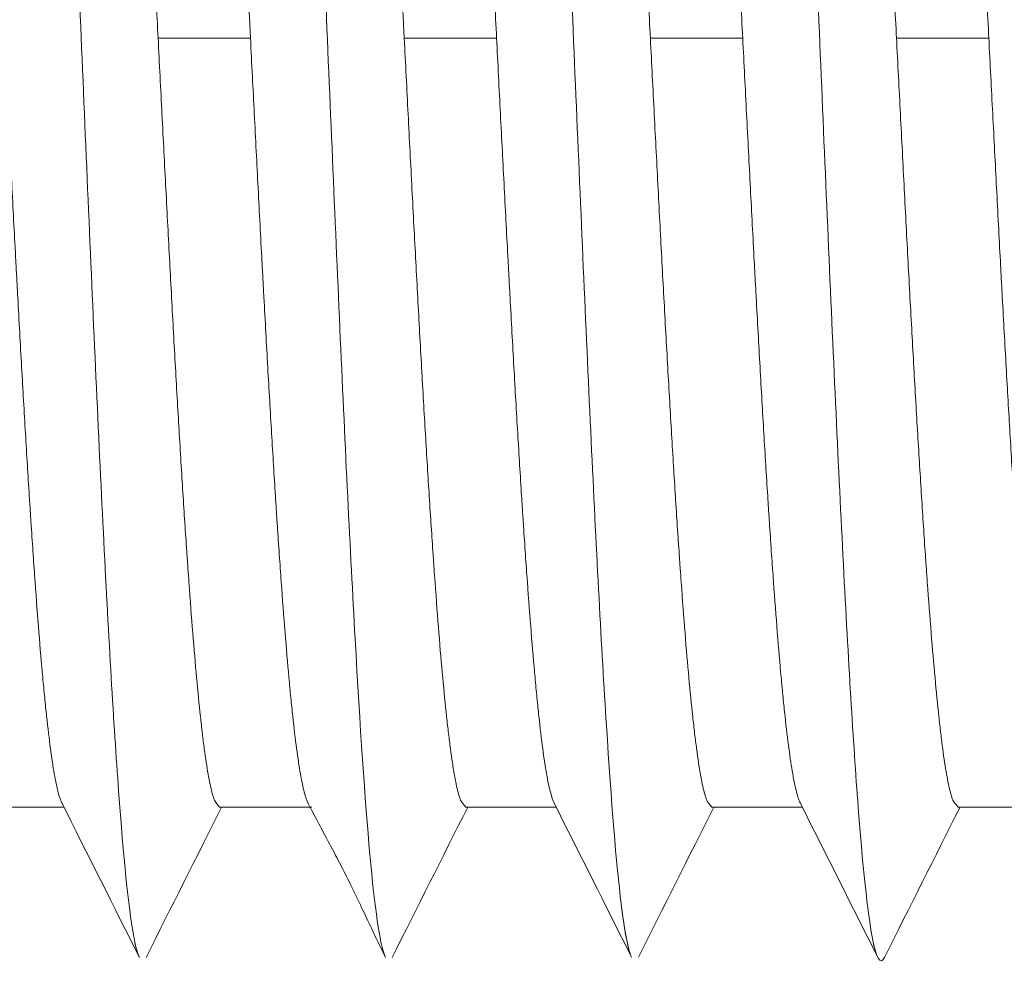
# Model space of a CAD drawing. Units: millimetres. Extents: x 4 to 294, y 4 to 207.
# Drawn here: x 15 to 16, y 110 to 111 of the extents above; entities that cross this region are included whole.
import ezdxf

# ---------------------------------------------------------------- set-up
doc = ezdxf.new("R2010")
doc.units = ezdxf.units.MM
doc.header["$MEASUREMENT"] = 0
doc.layers.add('_U+30EC_U+30A4_U+30E4_U+30FC 1', color=7, linetype='Continuous')

# ---------------------------------------------------------------- blocks, each defined once
blk = doc.blocks.new('block 4033')
at = {"layer": '_U+30EC_U+30A4_U+30E4_U+30FC 1', "color": 179, "lineweight": 9, "true_color": 0x221814}
blk.add_lwpolyline([(15.78881, 110.32791), (15.84752, 110.32791)], dxfattribs=at)
blk = doc.blocks.new('block 4041')
at = {"layer": '_U+30EC_U+30A4_U+30E4_U+30FC 1', "color": 179, "lineweight": 9, "true_color": 0x221814}
blk.add_lwpolyline([(15.42881, 110.82791), (15.48881, 110.82791)], dxfattribs=at)
blk = doc.blocks.new('block 4045')
at = {"layer": '_U+30EC_U+30A4_U+30E4_U+30FC 1', "color": 179, "lineweight": 9, "true_color": 0x221814}
blk.add_lwpolyline([(15.26881, 110.82791), (15.32881, 110.82791)], dxfattribs=at)
blk = doc.blocks.new('block 4046')
at = {"layer": '_U+30EC_U+30A4_U+30E4_U+30FC 1', "color": 179, "lineweight": 9, "true_color": 0x221814}
blk.add_lwpolyline([(15.30881, 110.32791), (15.36882, 110.32791)], dxfattribs=at)
blk = doc.blocks.new('block 4056')
at = {"layer": '_U+30EC_U+30A4_U+30E4_U+30FC 1', "color": 179, "lineweight": 9, "true_color": 0x221814}
blk.add_lwpolyline([(15.14881, 110.32791), (15.20753, 110.32791)], dxfattribs=at)
blk = doc.blocks.new('block 4066')
at = {"layer": '_U+30EC_U+30A4_U+30E4_U+30FC 1', "color": 179, "lineweight": 9, "true_color": 0x221814}
blk.add_lwpolyline([(15.62881, 110.32791), (15.68753, 110.32791)], dxfattribs=at)
blk = doc.blocks.new('block 4070')
at = {"layer": '_U+30EC_U+30A4_U+30E4_U+30FC 1', "color": 179, "lineweight": 9, "true_color": 0x221814}
blk.add_lwpolyline([(15.58881, 110.82791), (15.64881, 110.82791)], dxfattribs=at)
blk = doc.blocks.new('block 4074')
at = {"layer": '_U+30EC_U+30A4_U+30E4_U+30FC 1', "color": 179, "lineweight": 9, "true_color": 0x221814}
blk.add_lwpolyline([(15.74881, 110.82791), (15.80882, 110.82791)], dxfattribs=at)
blk = doc.blocks.new('block 4105')
at = {"layer": '_U+30EC_U+30A4_U+30E4_U+30FC 1', "color": 179, "lineweight": 9, "true_color": 0x221814}
blk.add_lwpolyline([(15.4688, 110.32791), (15.52753, 110.32791)], dxfattribs=at)
blk = doc.blocks.new('block 4110')
at = {"layer": '_U+30EC_U+30A4_U+30E4_U+30FC 1', "color": 179, "lineweight": 9, "true_color": 0x221814}
blk.add_open_spline([(15.18241, 111.42192), (15.18342, 111.41856), (15.18444, 111.41379), (15.18545, 111.40763), (15.18865, 111.38817), (15.19186, 111.35479), (15.19506, 111.30984), (15.19826, 111.26488), (15.20147, 111.20835), (15.20467, 111.14423), (15.20787, 111.08011), (15.21108, 111.00838), (15.21428, 110.93411), (15.21748, 110.85984), (15.22069, 110.78302), (15.22389, 110.70905), (15.22709, 110.63508), (15.2303, 110.56397), (15.2335, 110.50071), (15.2367, 110.43746), (15.23991, 110.38206), (15.24311, 110.33842), (15.24631, 110.29478), (15.24951, 110.26289), (15.25272, 110.245), (15.254, 110.23785), (15.25528, 110.23293), (15.25656, 110.23028)], degree=3, knots=[0, 0, 0, 0, 1, 1, 1, 2, 2, 2, 3, 3, 3, 4, 4, 4, 5, 5, 5, 6, 6, 6, 7, 7, 7, 8, 8, 8, 9, 9, 9, 9], dxfattribs=at)
blk = doc.blocks.new('block 4116')
at = {"layer": '_U+30EC_U+30A4_U+30E4_U+30FC 1', "color": 179, "lineweight": 9, "true_color": 0x221814}
blk.add_open_spline([(15.16882, 110.82791), (15.16967, 110.81139), (15.1705, 110.79502), (15.17133, 110.77878), (15.17215, 110.76253), (15.17298, 110.74643), (15.17381, 110.73045), (15.17464, 110.71448), (15.17547, 110.69864), (15.17631, 110.68293), (15.17652, 110.67901), (15.17673, 110.67509), (15.17694, 110.67118), (15.17715, 110.66727), (15.17736, 110.66337), (15.17757, 110.65948), (15.17799, 110.65172), (15.17841, 110.64405), (15.17883, 110.63648), (15.17966, 110.62134), (15.18049, 110.6066), (15.18132, 110.59224), (15.18214, 110.57788), (15.18297, 110.5639), (15.1838, 110.55031), (15.18422, 110.54352), (15.18463, 110.53683), (15.18505, 110.53023), (15.18526, 110.52693), (15.18547, 110.52366), (15.18569, 110.52041), (15.1859, 110.51716), (15.18611, 110.51393), (15.18632, 110.51075), (15.18716, 110.498), (15.188, 110.48588), (15.18883, 110.47434), (15.18965, 110.46281), (15.19048, 110.45188), (15.19131, 110.44154), (15.19213, 110.43119), (15.19296, 110.42145), (15.1938, 110.41231), (15.19401, 110.41003), (15.19422, 110.40778), (15.19443, 110.40557), (15.19464, 110.40337), (15.19485, 110.4012), (15.19506, 110.39908), (15.19548, 110.39485), (15.1959, 110.3908), (15.19632, 110.38694), (15.19716, 110.37923), (15.19799, 110.37226), (15.19882, 110.36603), (15.19964, 110.35979), (15.20047, 110.35429), (15.2013, 110.34953), (15.20171, 110.34715), (15.20213, 110.34496), (15.20255, 110.34296), (15.20297, 110.34096), (15.20339, 110.33914), (15.20381, 110.33753), (15.20464, 110.33435), (15.20547, 110.33197), (15.20629, 110.33037)], degree=3, knots=[0, 0, 0, 0, 1, 1, 1, 2, 2, 2, 3, 3, 3, 4, 4, 4, 5, 5, 5, 6, 6, 6, 7, 7, 7, 8, 8, 8, 9, 9, 9, 10, 10, 10, 11, 11, 11, 12, 12, 12, 13, 13, 13, 14, 14, 14, 15, 15, 15, 16, 16, 16, 17, 17, 17, 18, 18, 18, 19, 19, 19, 20, 20, 20, 21, 21, 21, 22, 22, 22, 22], dxfattribs=at)
blk = doc.blocks.new('block 4121')
at = {"layer": '_U+30EC_U+30A4_U+30E4_U+30FC 1', "color": 179, "lineweight": 9, "true_color": 0x221814}
blk.add_open_spline([(15.3088, 110.32791), (15.3059, 110.33108), (15.30548, 110.33209), (15.30506, 110.3333), (15.30464, 110.3345), (15.30423, 110.3359), (15.30381, 110.3375), (15.30298, 110.34068), (15.30216, 110.34464), (15.30132, 110.34936), (15.30049, 110.35407), (15.29966, 110.35955), (15.29882, 110.3658), (15.2984, 110.36893), (15.29798, 110.37225), (15.29757, 110.37576), (15.29736, 110.37752), (15.29715, 110.37933), (15.29694, 110.38119), (15.29673, 110.38304), (15.29652, 110.38493), (15.29631, 110.38687), (15.29548, 110.3946), (15.29465, 110.40301), (15.29382, 110.41205), (15.29299, 110.4211), (15.29216, 110.43078), (15.29133, 110.44112), (15.29049, 110.45146), (15.28966, 110.46244), (15.28882, 110.47409), (15.28861, 110.47701), (15.2884, 110.47996), (15.28819, 110.48294), (15.28798, 110.48592), (15.28777, 110.48893), (15.28756, 110.49197), (15.28714, 110.49805), (15.28673, 110.50425), (15.28631, 110.51056), (15.28548, 110.52318), (15.28466, 110.53626), (15.28383, 110.54979), (15.283, 110.56332), (15.28217, 110.57731), (15.28133, 110.59175), (15.28091, 110.59898), (15.28049, 110.60632), (15.28007, 110.61377), (15.27965, 110.62123), (15.27923, 110.62876), (15.27881, 110.63634), (15.27798, 110.65149), (15.27715, 110.66686), (15.27632, 110.68244), (15.2755, 110.69802), (15.27467, 110.71382), (15.27384, 110.72982), (15.27301, 110.74583), (15.27217, 110.76206), (15.27132, 110.77849), (15.27048, 110.79492), (15.26964, 110.81139), (15.2688, 110.82791)], degree=3, knots=[0, 0, 0, 0, 1, 1, 1, 2, 2, 2, 3, 3, 3, 4, 4, 4, 5, 5, 5, 6, 6, 6, 7, 7, 7, 8, 8, 8, 9, 9, 9, 10, 10, 10, 11, 11, 11, 12, 12, 12, 13, 13, 13, 14, 14, 14, 15, 15, 15, 16, 16, 16, 17, 17, 17, 18, 18, 18, 19, 19, 19, 20, 20, 20, 21, 21, 21, 21], dxfattribs=at)
blk = doc.blocks.new('block 4122')
at = {"layer": '_U+30EC_U+30A4_U+30E4_U+30FC 1', "color": 179, "lineweight": 9, "true_color": 0x221814}
blk.add_open_spline([(15.20597, 110.33102), (15.22288, 110.29736), (15.23979, 110.26369), (15.25669, 110.23001)], degree=3, dxfattribs=at)
blk = doc.blocks.new('block 4134')
at = {"layer": '_U+30EC_U+30A4_U+30E4_U+30FC 1', "color": 179, "lineweight": 9, "true_color": 0x221814}
blk.add_open_spline([(15.18095, 111.42576), (15.18245, 111.42279), (15.18395, 111.41673), (15.18545, 111.40763), (15.18865, 111.38817), (15.19186, 111.35479), (15.19506, 111.30984), (15.19826, 111.26488), (15.20147, 111.20835), (15.20467, 111.14423), (15.20787, 111.08011), (15.21108, 111.00838), (15.21428, 110.93411), (15.21748, 110.85984), (15.22069, 110.78302), (15.22389, 110.70905), (15.22709, 110.63508), (15.2303, 110.56397), (15.2335, 110.50071), (15.2367, 110.43746), (15.23991, 110.38206), (15.24311, 110.33842), (15.24631, 110.29478), (15.24951, 110.26289), (15.25272, 110.245), (15.25404, 110.23762), (15.25536, 110.23262), (15.25669, 110.23002)], degree=3, knots=[0, 0, 0, 0, 1, 1, 1, 2, 2, 2, 3, 3, 3, 4, 4, 4, 5, 5, 5, 6, 6, 6, 7, 7, 7, 8, 8, 8, 9, 9, 9, 9], dxfattribs=at)
blk = doc.blocks.new('block 4136')
at = {"layer": '_U+30EC_U+30A4_U+30E4_U+30FC 1', "color": 179, "lineweight": 9, "true_color": 0x221814}
blk.add_open_spline([(15.2688, 110.82791), (15.26796, 110.84442), (15.26713, 110.8608), (15.2663, 110.87704), (15.26547, 110.89328), (15.26465, 110.90939), (15.26382, 110.92537), (15.26298, 110.94134), (15.26215, 110.95718), (15.26131, 110.97288), (15.2611, 110.97681), (15.26089, 110.98073), (15.26068, 110.98464), (15.26047, 110.98854), (15.26026, 110.99245), (15.26005, 110.99633), (15.25963, 111.0041), (15.25921, 111.01177), (15.25879, 111.01934), (15.25796, 111.03447), (15.25713, 111.04922), (15.25631, 111.06358), (15.25548, 111.07794), (15.25466, 111.09192), (15.25382, 111.1055), (15.2534, 111.1123), (15.25299, 111.11899), (15.25257, 111.12559), (15.25236, 111.12889), (15.25215, 111.13216), (15.25193, 111.13541), (15.25172, 111.13866), (15.25151, 111.14189), (15.2513, 111.14507), (15.25046, 111.15781), (15.24963, 111.16994), (15.2488, 111.18147), (15.24797, 111.19301), (15.24715, 111.20394), (15.24632, 111.21428), (15.24549, 111.22462), (15.24466, 111.23437), (15.24382, 111.24351), (15.24361, 111.24579), (15.2434, 111.24804), (15.24319, 111.25025), (15.24298, 111.25245), (15.24277, 111.25462), (15.24256, 111.25674), (15.24214, 111.26097), (15.24172, 111.26502), (15.2413, 111.26887), (15.24046, 111.27659), (15.23963, 111.28356), (15.23881, 111.28979), (15.23798, 111.29603), (15.23716, 111.30153), (15.23633, 111.30629), (15.23591, 111.30866), (15.2355, 111.31086), (15.23508, 111.31286), (15.23466, 111.31486), (15.23423, 111.31668), (15.23381, 111.31828), (15.23299, 111.32143), (15.23217, 111.32379), (15.23136, 111.32539)], degree=3, knots=[0, 0, 0, 0, 1, 1, 1, 2, 2, 2, 3, 3, 3, 4, 4, 4, 5, 5, 5, 6, 6, 6, 7, 7, 7, 8, 8, 8, 9, 9, 9, 10, 10, 10, 11, 11, 11, 12, 12, 12, 13, 13, 13, 14, 14, 14, 15, 15, 15, 16, 16, 16, 17, 17, 17, 18, 18, 18, 19, 19, 19, 20, 20, 20, 21, 21, 21, 22, 22, 22, 22], dxfattribs=at)
blk = doc.blocks.new('block 4143')
at = {"layer": '_U+30EC_U+30A4_U+30E4_U+30FC 1', "color": 179, "lineweight": 9, "true_color": 0x221814}
blk.add_open_spline([(15.26094, 110.23001), (15.27732, 110.26265), (15.2937, 110.29528), (15.3101, 110.3279)], degree=3, dxfattribs=at)
blk = doc.blocks.new('block 4192')
at = {"layer": '_U+30EC_U+30A4_U+30E4_U+30FC 1', "color": 179, "lineweight": 9, "true_color": 0x221814}
blk.add_open_spline([(15.48882, 110.82791), (15.48966, 110.81139), (15.49049, 110.79502), (15.49132, 110.77878), (15.49215, 110.76253), (15.49299, 110.74643), (15.49382, 110.73045), (15.49465, 110.71448), (15.49548, 110.69864), (15.49632, 110.68293), (15.49653, 110.67901), (15.49673, 110.67509), (15.49694, 110.67118), (15.49715, 110.66727), (15.49736, 110.66337), (15.49757, 110.65948), (15.49799, 110.65172), (15.49841, 110.64405), (15.49882, 110.63648), (15.49965, 110.62134), (15.50048, 110.6066), (15.50131, 110.59224), (15.50214, 110.57788), (15.50298, 110.5639), (15.50381, 110.55031), (15.50423, 110.54352), (15.50465, 110.53683), (15.50507, 110.53023), (15.50527, 110.52693), (15.50548, 110.52366), (15.50569, 110.52041), (15.5059, 110.51716), (15.50611, 110.51393), (15.50632, 110.51075), (15.50716, 110.498), (15.50799, 110.48588), (15.50882, 110.47434), (15.50964, 110.46281), (15.51047, 110.45188), (15.5113, 110.44154), (15.51214, 110.43119), (15.51297, 110.42145), (15.51381, 110.41231), (15.51402, 110.41003), (15.51423, 110.40778), (15.51444, 110.40557), (15.51465, 110.40337), (15.51486, 110.4012), (15.51507, 110.39908), (15.51549, 110.39485), (15.51591, 110.3908), (15.51632, 110.38694), (15.51716, 110.37923), (15.51798, 110.37226), (15.51881, 110.36603), (15.51963, 110.35979), (15.52046, 110.35429), (15.5213, 110.34953), (15.52172, 110.34715), (15.52214, 110.34496), (15.52256, 110.34296), (15.52298, 110.34096), (15.5234, 110.33914), (15.52382, 110.33753), (15.52462, 110.33449), (15.5254, 110.33218), (15.52619, 110.33058)], degree=3, knots=[0, 0, 0, 0, 1, 1, 1, 2, 2, 2, 3, 3, 3, 4, 4, 4, 5, 5, 5, 6, 6, 6, 7, 7, 7, 8, 8, 8, 9, 9, 9, 10, 10, 10, 11, 11, 11, 12, 12, 12, 13, 13, 13, 14, 14, 14, 15, 15, 15, 16, 16, 16, 17, 17, 17, 18, 18, 18, 19, 19, 19, 20, 20, 20, 21, 21, 21, 22, 22, 22, 22], dxfattribs=at)
blk = doc.blocks.new('block 4215')
at = {"layer": '_U+30EC_U+30A4_U+30E4_U+30FC 1', "color": 179, "lineweight": 9, "true_color": 0x221814}
blk.add_open_spline([(15.42881, 110.82791), (15.42755, 110.85266), (15.4263, 110.87711), (15.42506, 110.90125), (15.42381, 110.92539), (15.42256, 110.94924), (15.42132, 110.97278), (15.421, 110.97866), (15.42069, 110.98453), (15.42038, 110.99038), (15.42006, 110.99622), (15.41975, 111.00204), (15.41944, 111.00778), (15.41881, 111.01928), (15.41819, 111.03055), (15.41757, 111.0416), (15.41632, 111.06371), (15.41507, 111.08495), (15.41382, 111.10532), (15.4132, 111.11551), (15.41257, 111.12547), (15.41195, 111.13522), (15.41163, 111.14009), (15.41132, 111.1449), (15.41101, 111.14962), (15.41069, 111.15434), (15.41038, 111.15898), (15.41007, 111.16353), (15.40882, 111.18172), (15.40758, 111.19856), (15.40633, 111.21408), (15.40571, 111.22183), (15.40508, 111.22925), (15.40446, 111.23634), (15.40414, 111.23988), (15.40383, 111.24333), (15.40352, 111.2467), (15.4032, 111.25007), (15.40289, 111.25336), (15.40257, 111.25654), (15.40132, 111.26927), (15.40007, 111.28038), (15.39881, 111.28985)], degree=3, knots=[0, 0, 0, 0, 1, 1, 1, 2, 2, 2, 3, 3, 3, 4, 4, 4, 5, 5, 5, 6, 6, 6, 7, 7, 7, 8, 8, 8, 9, 9, 9, 10, 10, 10, 11, 11, 11, 12, 12, 12, 13, 13, 13, 14, 14, 14, 14], dxfattribs=at)
blk = doc.blocks.new('block 4216')
at = {"layer": '_U+30EC_U+30A4_U+30E4_U+30FC 1', "color": 179, "lineweight": 9, "true_color": 0x221814}
blk.add_open_spline([(15.7888, 110.32791), (15.7859, 110.33108), (15.78548, 110.33209), (15.78507, 110.3333), (15.78465, 110.3345), (15.78423, 110.3359), (15.78382, 110.3375), (15.78299, 110.34068), (15.78216, 110.34464), (15.78132, 110.34936), (15.78049, 110.35407), (15.77966, 110.35955), (15.77882, 110.3658), (15.77841, 110.36893), (15.77799, 110.37225), (15.77757, 110.37576), (15.77736, 110.37752), (15.77715, 110.37933), (15.77694, 110.38119), (15.77673, 110.38304), (15.77652, 110.38493), (15.77631, 110.38687), (15.77548, 110.3946), (15.77465, 110.40301), (15.77383, 110.41205), (15.773, 110.4211), (15.77216, 110.43078), (15.77133, 110.44112), (15.7705, 110.45146), (15.76966, 110.46244), (15.76882, 110.47409), (15.76861, 110.47701), (15.7684, 110.47996), (15.76819, 110.48294), (15.76798, 110.48592), (15.76777, 110.48893), (15.76756, 110.49197), (15.76715, 110.49805), (15.76673, 110.50425), (15.76632, 110.51056), (15.76549, 110.52318), (15.76466, 110.53626), (15.76383, 110.54979), (15.763, 110.56332), (15.76217, 110.57731), (15.76133, 110.59175), (15.76091, 110.59898), (15.76049, 110.60632), (15.76007, 110.61377), (15.75965, 110.62123), (15.75923, 110.62876), (15.75881, 110.63634), (15.75798, 110.65149), (15.75715, 110.66686), (15.75633, 110.68244), (15.7555, 110.69802), (15.75468, 110.71382), (15.75384, 110.72982), (15.75301, 110.74583), (15.75217, 110.76206), (15.75133, 110.77849), (15.75048, 110.79492), (15.74964, 110.81139), (15.7488, 110.82791)], degree=3, knots=[0, 0, 0, 0, 1, 1, 1, 2, 2, 2, 3, 3, 3, 4, 4, 4, 5, 5, 5, 6, 6, 6, 7, 7, 7, 8, 8, 8, 9, 9, 9, 10, 10, 10, 11, 11, 11, 12, 12, 12, 13, 13, 13, 14, 14, 14, 15, 15, 15, 16, 16, 16, 17, 17, 17, 18, 18, 18, 19, 19, 19, 20, 20, 20, 21, 21, 21, 21], dxfattribs=at)
blk = doc.blocks.new('block 4217')
at = {"layer": '_U+30EC_U+30A4_U+30E4_U+30FC 1', "color": 179, "lineweight": 9, "true_color": 0x221814}
blk.add_open_spline([(15.7488, 110.82791), (15.74796, 110.84442), (15.74713, 110.8608), (15.7463, 110.87704), (15.74548, 110.89328), (15.74465, 110.90939), (15.74382, 110.92537), (15.74299, 110.94134), (15.74215, 110.95718), (15.74131, 110.97288), (15.7411, 110.97681), (15.74089, 110.98073), (15.74068, 110.98464), (15.74047, 110.98854), (15.74026, 110.99245), (15.74005, 110.99633), (15.73963, 111.0041), (15.73921, 111.01177), (15.7388, 111.01934), (15.73797, 111.03447), (15.73714, 111.04922), (15.73631, 111.06358), (15.73549, 111.07794), (15.73466, 111.09192), (15.73382, 111.1055), (15.73341, 111.1123), (15.73299, 111.11899), (15.73257, 111.12559), (15.73236, 111.12889), (15.73215, 111.13216), (15.73194, 111.13541), (15.73173, 111.13866), (15.73151, 111.14189), (15.7313, 111.14507), (15.73046, 111.15781), (15.72963, 111.16994), (15.7288, 111.18147), (15.72797, 111.19301), (15.72715, 111.20394), (15.72632, 111.21428), (15.7255, 111.22462), (15.72466, 111.23437), (15.72382, 111.24351), (15.72361, 111.24579), (15.7234, 111.24804), (15.72319, 111.25025), (15.72298, 111.25245), (15.72277, 111.25462), (15.72256, 111.25674), (15.72214, 111.26097), (15.72172, 111.26502), (15.7213, 111.26887), (15.72047, 111.27659), (15.71964, 111.28356), (15.71881, 111.28979), (15.71799, 111.29603), (15.71716, 111.30153), (15.71633, 111.30629), (15.71592, 111.30866), (15.7155, 111.31086), (15.71508, 111.31286), (15.71466, 111.31486), (15.71423, 111.31668), (15.71381, 111.31828), (15.71299, 111.32141), (15.71218, 111.32377), (15.71137, 111.32537)], degree=3, knots=[0, 0, 0, 0, 1, 1, 1, 2, 2, 2, 3, 3, 3, 4, 4, 4, 5, 5, 5, 6, 6, 6, 7, 7, 7, 8, 8, 8, 9, 9, 9, 10, 10, 10, 11, 11, 11, 12, 12, 12, 13, 13, 13, 14, 14, 14, 15, 15, 15, 16, 16, 16, 17, 17, 17, 18, 18, 18, 19, 19, 19, 20, 20, 20, 21, 21, 21, 22, 22, 22, 22], dxfattribs=at)
blk = doc.blocks.new('block 4218')
at = {"layer": '_U+30EC_U+30A4_U+30E4_U+30FC 1', "color": 179, "lineweight": 9, "true_color": 0x221814}
blk.add_open_spline([(15.62882, 110.32791), (15.6259, 110.33108), (15.62548, 110.33209), (15.62506, 110.3333), (15.62464, 110.3345), (15.62422, 110.3359), (15.62381, 110.3375), (15.62297, 110.34068), (15.62215, 110.34464), (15.62132, 110.34936), (15.6205, 110.35407), (15.61967, 110.35955), (15.61883, 110.3658), (15.61842, 110.36893), (15.618, 110.37225), (15.61757, 110.37577), (15.61736, 110.37752), (15.61715, 110.37933), (15.61694, 110.38119), (15.61673, 110.38304), (15.61652, 110.38493), (15.61631, 110.38687), (15.61547, 110.3946), (15.61464, 110.403), (15.61381, 110.41205), (15.61299, 110.42109), (15.61216, 110.43078), (15.61133, 110.44112), (15.61051, 110.45146), (15.60967, 110.46244), (15.60883, 110.47409), (15.60862, 110.47701), (15.60841, 110.47996), (15.6082, 110.48294), (15.60799, 110.48592), (15.60778, 110.48893), (15.60757, 110.49197), (15.60715, 110.49805), (15.60673, 110.50425), (15.60631, 110.51056), (15.60548, 110.52318), (15.60465, 110.53626), (15.60382, 110.54979), (15.603, 110.56332), (15.60217, 110.57731), (15.60134, 110.59175), (15.60092, 110.59898), (15.6005, 110.60632), (15.60008, 110.61378), (15.59966, 110.62123), (15.59924, 110.62876), (15.59882, 110.63634), (15.59798, 110.65149), (15.59715, 110.66686), (15.59632, 110.68244), (15.59549, 110.69802), (15.59466, 110.71381), (15.59383, 110.72982), (15.593, 110.74583), (15.59217, 110.76206), (15.59133, 110.77849), (15.59049, 110.79492), (15.58965, 110.81139), (15.58881, 110.82791)], degree=3, knots=[0, 0, 0, 0, 1, 1, 1, 2, 2, 2, 3, 3, 3, 4, 4, 4, 5, 5, 5, 6, 6, 6, 7, 7, 7, 8, 8, 8, 9, 9, 9, 10, 10, 10, 11, 11, 11, 12, 12, 12, 13, 13, 13, 14, 14, 14, 15, 15, 15, 16, 16, 16, 17, 17, 17, 18, 18, 18, 19, 19, 19, 20, 20, 20, 21, 21, 21, 21], dxfattribs=at)
blk = doc.blocks.new('block 4219')
at = {"layer": '_U+30EC_U+30A4_U+30E4_U+30FC 1', "color": 179, "lineweight": 9, "true_color": 0x221814}
blk.add_open_spline([(15.58881, 110.82791), (15.58796, 110.84442), (15.58712, 110.8608), (15.58629, 110.87704), (15.58546, 110.89328), (15.58464, 110.90939), (15.58381, 110.92537), (15.58298, 110.94134), (15.58216, 110.95718), (15.58132, 110.97288), (15.58111, 110.97681), (15.5809, 110.98073), (15.58069, 110.98464), (15.58048, 110.98855), (15.58027, 110.99245), (15.58006, 110.99633), (15.57964, 111.0041), (15.57922, 111.01177), (15.5788, 111.01934), (15.57796, 111.03447), (15.57713, 111.04922), (15.5763, 111.06358), (15.57547, 111.07794), (15.57465, 111.09192), (15.57382, 111.1055), (15.57341, 111.1123), (15.57299, 111.11899), (15.57257, 111.12559), (15.57236, 111.12889), (15.57216, 111.13216), (15.57195, 111.13541), (15.57174, 111.13866), (15.57153, 111.14189), (15.57132, 111.14507), (15.57047, 111.15781), (15.56964, 111.16994), (15.5688, 111.18147), (15.56797, 111.19301), (15.56714, 111.20394), (15.56631, 111.21428), (15.56548, 111.22462), (15.56466, 111.23437), (15.56382, 111.24351), (15.56361, 111.24579), (15.5634, 111.24804), (15.5632, 111.25025), (15.56299, 111.25245), (15.56278, 111.25462), (15.56257, 111.25674), (15.56215, 111.26097), (15.56173, 111.26502), (15.56131, 111.26887), (15.56048, 111.27659), (15.55964, 111.28356), (15.55881, 111.28979), (15.55798, 111.29603), (15.55715, 111.30153), (15.55632, 111.30629), (15.5559, 111.30866), (15.55549, 111.31086), (15.55507, 111.31286), (15.55465, 111.31486), (15.55423, 111.31668), (15.55382, 111.31828), (15.55299, 111.32145), (15.55217, 111.32383), (15.55135, 111.32543)], degree=3, knots=[0, 0, 0, 0, 1, 1, 1, 2, 2, 2, 3, 3, 3, 4, 4, 4, 5, 5, 5, 6, 6, 6, 7, 7, 7, 8, 8, 8, 9, 9, 9, 10, 10, 10, 11, 11, 11, 12, 12, 12, 13, 13, 13, 14, 14, 14, 15, 15, 15, 16, 16, 16, 17, 17, 17, 18, 18, 18, 19, 19, 19, 20, 20, 20, 21, 21, 21, 22, 22, 22, 22], dxfattribs=at)
blk = doc.blocks.new('block 4220')
at = {"layer": '_U+30EC_U+30A4_U+30E4_U+30FC 1', "color": 179, "lineweight": 9, "true_color": 0x221814}
blk.add_open_spline([(15.46881, 110.32791), (15.46591, 110.33108), (15.46549, 110.33209), (15.46507, 110.3333), (15.46465, 110.3345), (15.46423, 110.3359), (15.46381, 110.3375), (15.46297, 110.34068), (15.46214, 110.34464), (15.46131, 110.34936), (15.46048, 110.35407), (15.45966, 110.35955), (15.45883, 110.3658), (15.45841, 110.36893), (15.458, 110.37225), (15.45758, 110.37577), (15.45737, 110.37752), (15.45716, 110.37933), (15.45695, 110.38119), (15.45674, 110.38304), (15.45653, 110.38493), (15.45632, 110.38687), (15.45548, 110.3946), (15.45465, 110.403), (15.45382, 110.41205), (15.45298, 110.42109), (15.45215, 110.43078), (15.45132, 110.44112), (15.45049, 110.45146), (15.44966, 110.46244), (15.44883, 110.47409), (15.44862, 110.47701), (15.44841, 110.47996), (15.4482, 110.48294), (15.44799, 110.48592), (15.44778, 110.48893), (15.44757, 110.49197), (15.44716, 110.49805), (15.44674, 110.50425), (15.44632, 110.51056), (15.44549, 110.52318), (15.44465, 110.53626), (15.44382, 110.54979), (15.44299, 110.56332), (15.44216, 110.57731), (15.44133, 110.59175), (15.44091, 110.59898), (15.44049, 110.60632), (15.44007, 110.61377), (15.43965, 110.62123), (15.43924, 110.62876), (15.43882, 110.63634), (15.43799, 110.65149), (15.43716, 110.66686), (15.43633, 110.68244), (15.4355, 110.69802), (15.43466, 110.71381), (15.43383, 110.72982), (15.433, 110.74583), (15.43216, 110.76206), (15.43132, 110.77849), (15.43048, 110.79492), (15.42965, 110.81139), (15.42881, 110.82791)], degree=3, knots=[0, 0, 0, 0, 1, 1, 1, 2, 2, 2, 3, 3, 3, 4, 4, 4, 5, 5, 5, 6, 6, 6, 7, 7, 7, 8, 8, 8, 9, 9, 9, 10, 10, 10, 11, 11, 11, 12, 12, 12, 13, 13, 13, 14, 14, 14, 15, 15, 15, 16, 16, 16, 17, 17, 17, 18, 18, 18, 19, 19, 19, 20, 20, 20, 21, 21, 21, 21], dxfattribs=at)
blk = doc.blocks.new('block 4221')
at = {"layer": '_U+30EC_U+30A4_U+30E4_U+30FC 1', "color": 179, "lineweight": 9, "true_color": 0x221814}
blk.add_open_spline([(15.44882, 111.32791), (15.45172, 111.32473), (15.45214, 111.32372), (15.45256, 111.32252), (15.45297, 111.32132), (15.45339, 111.31992), (15.45381, 111.31832), (15.45465, 111.31514), (15.45548, 111.31118), (15.45631, 111.30646), (15.45714, 111.30174), (15.45797, 111.29627), (15.4588, 111.29002), (15.45922, 111.28689), (15.45963, 111.28357), (15.46005, 111.28005), (15.46026, 111.27829), (15.46047, 111.27648), (15.46068, 111.27463), (15.46089, 111.27278), (15.4611, 111.27089), (15.46131, 111.26895), (15.46214, 111.26121), (15.46297, 111.25281), (15.46381, 111.24377), (15.46464, 111.23472), (15.46547, 111.22503), (15.4663, 111.2147), (15.46714, 111.20436), (15.46797, 111.19338), (15.4688, 111.18173), (15.46901, 111.17881), (15.46922, 111.17586), (15.46943, 111.17288), (15.46964, 111.16989), (15.46985, 111.16688), (15.47006, 111.16384), (15.47047, 111.15776), (15.47089, 111.15157), (15.4713, 111.14526), (15.47213, 111.13264), (15.47297, 111.11956), (15.4738, 111.10603), (15.47463, 111.0925), (15.47546, 111.07851), (15.4763, 111.06406), (15.47672, 111.05684), (15.47714, 111.0495), (15.47756, 111.04204), (15.47797, 111.03459), (15.47839, 111.02706), (15.47881, 111.01948), (15.47964, 111.00433), (15.48047, 110.98896), (15.4813, 110.97338), (15.48212, 110.9578), (15.48296, 110.942), (15.48379, 110.926), (15.48463, 110.90999), (15.48546, 110.89376), (15.48631, 110.87733), (15.48715, 110.8609), (15.48798, 110.84442), (15.48882, 110.82791)], degree=3, knots=[0, 0, 0, 0, 1, 1, 1, 2, 2, 2, 3, 3, 3, 4, 4, 4, 5, 5, 5, 6, 6, 6, 7, 7, 7, 8, 8, 8, 9, 9, 9, 10, 10, 10, 11, 11, 11, 12, 12, 12, 13, 13, 13, 14, 14, 14, 15, 15, 15, 16, 16, 16, 17, 17, 17, 18, 18, 18, 19, 19, 19, 20, 20, 20, 21, 21, 21, 21], dxfattribs=at)
blk = doc.blocks.new('block 4224')
at = {"layer": '_U+30EC_U+30A4_U+30E4_U+30FC 1', "color": 179, "lineweight": 9, "true_color": 0x221814}
blk.add_open_spline([(15.74094, 110.23001), (15.75732, 110.26264), (15.7737, 110.29528), (15.7901, 110.32791)], degree=3, dxfattribs=at)
blk = doc.blocks.new('block 4225')
at = {"layer": '_U+30EC_U+30A4_U+30E4_U+30FC 1', "color": 179, "lineweight": 9, "true_color": 0x221814}
blk.add_open_spline([(15.58102, 110.23016), (15.59737, 110.26275), (15.61373, 110.29533), (15.6301, 110.32791)], degree=3, dxfattribs=at)
blk = doc.blocks.new('block 4226')
at = {"layer": '_U+30EC_U+30A4_U+30E4_U+30FC 1', "color": 179, "lineweight": 9, "true_color": 0x221814}
blk.add_open_spline([(15.42096, 110.23008), (15.43733, 110.2627), (15.4537, 110.29531), (15.47008, 110.32791)], degree=3, dxfattribs=at)
blk = doc.blocks.new('block 4230')
at = {"layer": '_U+30EC_U+30A4_U+30E4_U+30FC 1', "color": 179, "lineweight": 9, "true_color": 0x221814}
blk.add_open_spline([(15.60882, 111.32791), (15.61173, 111.32473), (15.61215, 111.32372), (15.61257, 111.32252), (15.61299, 111.32132), (15.6134, 111.31992), (15.61382, 111.31832), (15.61464, 111.31514), (15.61547, 111.31118), (15.6163, 111.30646), (15.61713, 111.30174), (15.61796, 111.29627), (15.6188, 111.29001), (15.61922, 111.28689), (15.61964, 111.28357), (15.62006, 111.28005), (15.62027, 111.27829), (15.62048, 111.27648), (15.62069, 111.27463), (15.6209, 111.27278), (15.62111, 111.27089), (15.62132, 111.26895), (15.62215, 111.26121), (15.62298, 111.25281), (15.62381, 111.24377), (15.62463, 111.23472), (15.62546, 111.22503), (15.62629, 111.2147), (15.62713, 111.20436), (15.62796, 111.19338), (15.62881, 111.18173), (15.62902, 111.17881), (15.62923, 111.17586), (15.62944, 111.17288), (15.62965, 111.16989), (15.62986, 111.16688), (15.63007, 111.16384), (15.63049, 111.15777), (15.6309, 111.15157), (15.63132, 111.14526), (15.63215, 111.13264), (15.63297, 111.11956), (15.6338, 111.10603), (15.63462, 111.0925), (15.63545, 111.07851), (15.63629, 111.06406), (15.63671, 111.05684), (15.63713, 111.0495), (15.63755, 111.04204), (15.63797, 111.03459), (15.63839, 111.02706), (15.63881, 111.01948), (15.63965, 111.00433), (15.64048, 110.98896), (15.64131, 110.97338), (15.64213, 110.9578), (15.64296, 110.942), (15.64379, 110.926), (15.64462, 110.90999), (15.64545, 110.89376), (15.6463, 110.87733), (15.64714, 110.8609), (15.64798, 110.84442), (15.64883, 110.82791)], degree=3, knots=[0, 0, 0, 0, 1, 1, 1, 2, 2, 2, 3, 3, 3, 4, 4, 4, 5, 5, 5, 6, 6, 6, 7, 7, 7, 8, 8, 8, 9, 9, 9, 10, 10, 10, 11, 11, 11, 12, 12, 12, 13, 13, 13, 14, 14, 14, 15, 15, 15, 16, 16, 16, 17, 17, 17, 18, 18, 18, 19, 19, 19, 20, 20, 20, 21, 21, 21, 21], dxfattribs=at)
blk = doc.blocks.new('block 4231')
at = {"layer": '_U+30EC_U+30A4_U+30E4_U+30FC 1', "color": 179, "lineweight": 9, "true_color": 0x221814}
blk.add_open_spline([(15.64883, 110.82791), (15.64967, 110.81139), (15.6505, 110.79502), (15.65133, 110.77878), (15.65216, 110.76253), (15.65298, 110.74643), (15.65381, 110.73045), (15.65464, 110.71448), (15.65547, 110.69864), (15.65631, 110.68293), (15.65652, 110.67901), (15.65673, 110.67509), (15.65694, 110.67118), (15.65715, 110.66727), (15.65736, 110.66337), (15.65757, 110.65948), (15.658, 110.65172), (15.65841, 110.64405), (15.65883, 110.63648), (15.65967, 110.62134), (15.6605, 110.6066), (15.66132, 110.59224), (15.66215, 110.57788), (15.66297, 110.5639), (15.6638, 110.55031), (15.66422, 110.54352), (15.66464, 110.53683), (15.66506, 110.53023), (15.66527, 110.52693), (15.66548, 110.52366), (15.66569, 110.52041), (15.6659, 110.51716), (15.66611, 110.51393), (15.66632, 110.51075), (15.66716, 110.498), (15.668, 110.48588), (15.66883, 110.47434), (15.66966, 110.46281), (15.67048, 110.45188), (15.67131, 110.44154), (15.67214, 110.43119), (15.67296, 110.42145), (15.6738, 110.41231), (15.67401, 110.41003), (15.67422, 110.40778), (15.67443, 110.40557), (15.67464, 110.40337), (15.67485, 110.4012), (15.67506, 110.39908), (15.67549, 110.39485), (15.6759, 110.3908), (15.67632, 110.38694), (15.67716, 110.37923), (15.67799, 110.37226), (15.67882, 110.36603), (15.67965, 110.35979), (15.68047, 110.35429), (15.6813, 110.34953), (15.68172, 110.34715), (15.68213, 110.34496), (15.68255, 110.34296), (15.68297, 110.34096), (15.68339, 110.33914), (15.68381, 110.33753), (15.68464, 110.33434), (15.68547, 110.33196), (15.6863, 110.33036)], degree=3, knots=[0, 0, 0, 0, 1, 1, 1, 2, 2, 2, 3, 3, 3, 4, 4, 4, 5, 5, 5, 6, 6, 6, 7, 7, 7, 8, 8, 8, 9, 9, 9, 10, 10, 10, 11, 11, 11, 12, 12, 12, 13, 13, 13, 14, 14, 14, 15, 15, 15, 16, 16, 16, 17, 17, 17, 18, 18, 18, 19, 19, 19, 20, 20, 20, 21, 21, 21, 22, 22, 22, 22], dxfattribs=at)
blk = doc.blocks.new('block 4232')
at = {"layer": '_U+30EC_U+30A4_U+30E4_U+30FC 1', "color": 179, "lineweight": 9, "true_color": 0x221814}
blk.add_open_spline([(15.76881, 111.32791), (15.77172, 111.32473), (15.77215, 111.32372), (15.77257, 111.32252), (15.77299, 111.32132), (15.77341, 111.31992), (15.77382, 111.31832), (15.77466, 111.31514), (15.77548, 111.31118), (15.77631, 111.30646), (15.77714, 111.30174), (15.77796, 111.29627), (15.77879, 111.29001), (15.77921, 111.28689), (15.77963, 111.28357), (15.78005, 111.28005), (15.78026, 111.27829), (15.78047, 111.27648), (15.78068, 111.27463), (15.78089, 111.27278), (15.7811, 111.27089), (15.78131, 111.26895), (15.78215, 111.26121), (15.78299, 111.25281), (15.78382, 111.24377), (15.78465, 111.23472), (15.78547, 111.22503), (15.7863, 111.2147), (15.78713, 111.20436), (15.78796, 111.19338), (15.7888, 111.18173), (15.78901, 111.17881), (15.78922, 111.17586), (15.78943, 111.17288), (15.78964, 111.16989), (15.78985, 111.16688), (15.79006, 111.16384), (15.79048, 111.15776), (15.79089, 111.15157), (15.79131, 111.14526), (15.79215, 111.13264), (15.79298, 111.11956), (15.79381, 111.10603), (15.79464, 111.0925), (15.79546, 111.07851), (15.7963, 111.06406), (15.79671, 111.05684), (15.79713, 111.0495), (15.79755, 111.04204), (15.79797, 111.03459), (15.79838, 111.02706), (15.7988, 111.01948), (15.79964, 111.00433), (15.80047, 110.98896), (15.80131, 110.97338), (15.80214, 110.9578), (15.80297, 110.942), (15.8038, 110.926), (15.80463, 110.90999), (15.80546, 110.89376), (15.8063, 110.87733), (15.80714, 110.8609), (15.80797, 110.84442), (15.80882, 110.82791)], degree=3, knots=[0, 0, 0, 0, 1, 1, 1, 2, 2, 2, 3, 3, 3, 4, 4, 4, 5, 5, 5, 6, 6, 6, 7, 7, 7, 8, 8, 8, 9, 9, 9, 10, 10, 10, 11, 11, 11, 12, 12, 12, 13, 13, 13, 14, 14, 14, 15, 15, 15, 16, 16, 16, 17, 17, 17, 18, 18, 18, 19, 19, 19, 20, 20, 20, 21, 21, 21, 21], dxfattribs=at)
blk = doc.blocks.new('block 4233')
at = {"layer": '_U+30EC_U+30A4_U+30E4_U+30FC 1', "color": 179, "lineweight": 9, "true_color": 0x221814}
blk.add_open_spline([(15.80882, 110.82791), (15.80966, 110.81139), (15.8105, 110.79502), (15.81133, 110.77878), (15.81217, 110.76253), (15.813, 110.74643), (15.81382, 110.73045), (15.81465, 110.71448), (15.81548, 110.69864), (15.81631, 110.68293), (15.81652, 110.67901), (15.81673, 110.67509), (15.81693, 110.67118), (15.81714, 110.66727), (15.81735, 110.66337), (15.81756, 110.65948), (15.81798, 110.65172), (15.8184, 110.64405), (15.81882, 110.63648), (15.81966, 110.62134), (15.82049, 110.6066), (15.82133, 110.59224), (15.82216, 110.57788), (15.82299, 110.5639), (15.82381, 110.55032), (15.82423, 110.54352), (15.82464, 110.53683), (15.82506, 110.53023), (15.82527, 110.52693), (15.82548, 110.52366), (15.82569, 110.52041), (15.8259, 110.51716), (15.82611, 110.51393), (15.82631, 110.51075), (15.82715, 110.498), (15.82799, 110.48588), (15.82882, 110.47434), (15.82965, 110.46281), (15.83049, 110.45188), (15.83132, 110.44154), (15.83215, 110.43119), (15.83298, 110.42145), (15.83381, 110.41231), (15.83402, 110.41003), (15.83423, 110.40778), (15.83444, 110.40557), (15.83465, 110.40337), (15.83486, 110.4012), (15.83507, 110.39908), (15.83548, 110.39485), (15.8359, 110.3908), (15.83632, 110.38694), (15.83715, 110.37923), (15.83798, 110.37226), (15.83881, 110.36603), (15.83965, 110.35979), (15.84048, 110.35429), (15.84131, 110.34953), (15.84173, 110.34715), (15.84215, 110.34496), (15.84256, 110.34296), (15.84298, 110.34096), (15.8434, 110.33914), (15.84382, 110.33753), (15.84464, 110.33436), (15.84546, 110.33199), (15.84628, 110.33039)], degree=3, knots=[0, 0, 0, 0, 1, 1, 1, 2, 2, 2, 3, 3, 3, 4, 4, 4, 5, 5, 5, 6, 6, 6, 7, 7, 7, 8, 8, 8, 9, 9, 9, 10, 10, 10, 11, 11, 11, 12, 12, 12, 13, 13, 13, 14, 14, 14, 15, 15, 15, 16, 16, 16, 17, 17, 17, 18, 18, 18, 19, 19, 19, 20, 20, 20, 21, 21, 21, 22, 22, 22, 22], dxfattribs=at)
blk = doc.blocks.new('block 4234')
at = {"layer": '_U+30EC_U+30A4_U+30E4_U+30FC 1', "color": 179, "lineweight": 9, "true_color": 0x221814}
blk.add_open_spline([(15.34881, 111.38224), (15.35202, 111.35336), (15.35522, 111.31117), (15.35842, 111.25863), (15.36162, 111.2061), (15.36483, 111.14322), (15.36803, 111.07442), (15.37123, 111.00562), (15.37444, 110.93089), (15.37764, 110.85551), (15.38084, 110.78013), (15.38405, 110.70408), (15.38725, 110.63272), (15.39045, 110.56136), (15.39366, 110.49469), (15.39686, 110.4374), (15.40006, 110.38011), (15.40327, 110.33219), (15.40647, 110.29703), (15.40967, 110.26186), (15.41288, 110.23945), (15.41608, 110.23136)], degree=3, knots=[0, 0, 0, 0, 1, 1, 1, 2, 2, 2, 3, 3, 3, 4, 4, 4, 5, 5, 5, 6, 6, 6, 7, 7, 7, 7], dxfattribs=at)
blk = doc.blocks.new('block 4235')
at = {"layer": '_U+30EC_U+30A4_U+30E4_U+30FC 1', "color": 179, "lineweight": 9, "true_color": 0x221814}
blk.add_open_spline([(15.49668, 111.42578), (15.49864, 111.42963), (15.5006, 111.42819), (15.50256, 111.42142), (15.50577, 111.41035), (15.50897, 111.38502), (15.51217, 111.34722), (15.51538, 111.30942), (15.51858, 111.25915), (15.52178, 111.19995), (15.52499, 111.14074), (15.52819, 111.0726), (15.53139, 111.00032), (15.53459, 110.92804), (15.5378, 110.85162), (15.541, 110.77643), (15.5442, 110.70124), (15.54741, 110.6273), (15.55061, 110.55979), (15.55381, 110.49228), (15.55702, 110.43121), (15.56022, 110.38087), (15.56342, 110.33054), (15.56663, 110.29094), (15.56983, 110.26486), (15.57208, 110.24651), (15.57434, 110.23485), (15.57659, 110.23021)], degree=3, knots=[0, 0, 0, 0, 1, 1, 1, 2, 2, 2, 3, 3, 3, 4, 4, 4, 5, 5, 5, 6, 6, 6, 7, 7, 7, 8, 8, 8, 9, 9, 9, 9], dxfattribs=at)
blk = doc.blocks.new('block 4236')
at = {"layer": '_U+30EC_U+30A4_U+30E4_U+30FC 1', "color": 179, "lineweight": 9, "true_color": 0x221814}
blk.add_open_spline([(15.66097, 111.42572), (15.66262, 111.42243), (15.66427, 111.41539), (15.66592, 111.40468), (15.66913, 111.38388), (15.67233, 111.34924), (15.67553, 111.30318), (15.67874, 111.25711), (15.68194, 111.19964), (15.68514, 111.13479), (15.68835, 111.06995), (15.69155, 110.99773), (15.69475, 110.92322), (15.69795, 110.84872), (15.70116, 110.77192), (15.70436, 110.69824), (15.70756, 110.62456), (15.71077, 110.554), (15.71397, 110.49151), (15.71717, 110.42902), (15.72038, 110.37461), (15.72358, 110.33211), (15.72678, 110.28961), (15.72999, 110.25902), (15.73319, 110.24248), (15.73577, 110.22916), (15.73835, 110.22496), (15.74093, 110.23)], degree=3, knots=[0, 0, 0, 0, 1, 1, 1, 2, 2, 2, 3, 3, 3, 4, 4, 4, 5, 5, 5, 6, 6, 6, 7, 7, 7, 8, 8, 8, 9, 9, 9, 9], dxfattribs=at)
blk = doc.blocks.new('block 4240')
at = {"layer": '_U+30EC_U+30A4_U+30E4_U+30FC 1', "color": 179, "lineweight": 9, "true_color": 0x221814}
blk.add_open_spline([(15.29881, 111.28985), (15.30007, 111.28038), (15.30133, 111.26934), (15.30257, 111.25679), (15.30382, 111.24424), (15.30506, 111.23019), (15.3063, 111.2146), (15.30662, 111.2107), (15.30693, 111.2067), (15.30724, 111.20261), (15.30756, 111.19852), (15.30787, 111.19434), (15.30818, 111.19009), (15.30881, 111.1816), (15.30944, 111.17282), (15.31006, 111.16376), (15.31131, 111.14564), (15.31256, 111.12641), (15.3138, 111.10607), (15.31443, 111.0959), (15.31505, 111.08544), (15.31567, 111.0747), (15.31599, 111.06933), (15.3163, 111.06389), (15.31661, 111.05842), (15.31693, 111.05294), (15.31724, 111.04744), (15.31755, 111.04189), (15.3188, 111.0197), (15.32005, 110.99693), (15.3213, 110.97356), (15.32192, 110.96188), (15.32254, 110.95006), (15.32317, 110.93808), (15.32348, 110.93209), (15.32379, 110.92607), (15.32411, 110.92001), (15.32442, 110.91394), (15.32473, 110.90783), (15.32505, 110.90172), (15.3263, 110.87727), (15.32755, 110.85266), (15.32881, 110.82791)], degree=3, knots=[0, 0, 0, 0, 1, 1, 1, 2, 2, 2, 3, 3, 3, 4, 4, 4, 5, 5, 5, 6, 6, 6, 7, 7, 7, 8, 8, 8, 9, 9, 9, 10, 10, 10, 11, 11, 11, 12, 12, 12, 13, 13, 13, 14, 14, 14, 14], dxfattribs=at)
blk = doc.blocks.new('block 4241')
at = {"layer": '_U+30EC_U+30A4_U+30E4_U+30FC 1', "color": 179, "lineweight": 9, "true_color": 0x221814}
blk.add_open_spline([(15.32881, 110.82791), (15.32966, 110.81139), (15.3305, 110.79502), (15.33133, 110.77878), (15.33216, 110.76253), (15.33299, 110.74643), (15.33382, 110.73045), (15.33465, 110.71448), (15.33547, 110.69864), (15.3363, 110.68293), (15.33651, 110.67901), (15.33672, 110.67509), (15.33693, 110.67118), (15.33714, 110.66727), (15.33735, 110.66337), (15.33756, 110.65948), (15.33798, 110.65172), (15.3384, 110.64405), (15.33882, 110.63648), (15.33966, 110.62134), (15.34049, 110.6066), (15.34132, 110.59224), (15.34215, 110.57788), (15.34298, 110.5639), (15.34381, 110.55031), (15.34422, 110.54352), (15.34464, 110.53683), (15.34506, 110.53023), (15.34526, 110.52693), (15.34547, 110.52366), (15.34568, 110.52041), (15.34589, 110.51716), (15.3461, 110.51393), (15.34631, 110.51075), (15.34715, 110.498), (15.34798, 110.48588), (15.34882, 110.47434), (15.34965, 110.46281), (15.35048, 110.45188), (15.35131, 110.44154), (15.35215, 110.43119), (15.35297, 110.42145), (15.35381, 110.41231), (15.35402, 110.41003), (15.35423, 110.40778), (15.35443, 110.40557), (15.35464, 110.40337), (15.35485, 110.4012), (15.35506, 110.39908), (15.35548, 110.39485), (15.3559, 110.3908), (15.35631, 110.38694), (15.35715, 110.37923), (15.35798, 110.37226), (15.35881, 110.36603), (15.35964, 110.35979), (15.36048, 110.35429), (15.36131, 110.34953), (15.36173, 110.34715), (15.36214, 110.34496), (15.36256, 110.34296), (15.36298, 110.34096), (15.3634, 110.33914), (15.36381, 110.33753), (15.36465, 110.33432), (15.36548, 110.33192), (15.36631, 110.33032)], degree=3, knots=[0, 0, 0, 0, 1, 1, 1, 2, 2, 2, 3, 3, 3, 4, 4, 4, 5, 5, 5, 6, 6, 6, 7, 7, 7, 8, 8, 8, 9, 9, 9, 10, 10, 10, 11, 11, 11, 12, 12, 12, 13, 13, 13, 14, 14, 14, 15, 15, 15, 16, 16, 16, 17, 17, 17, 18, 18, 18, 19, 19, 19, 20, 20, 20, 21, 21, 21, 22, 22, 22, 22], dxfattribs=at)
blk = doc.blocks.new('block 4243')
at = {"layer": '_U+30EC_U+30A4_U+30E4_U+30FC 1', "color": 179, "lineweight": 9, "true_color": 0x221814}
blk.add_open_spline([(15.68598, 110.33101), (15.7029, 110.29734), (15.71981, 110.26366), (15.73671, 110.22998)], degree=3, dxfattribs=at)
blk = doc.blocks.new('block 4244')
at = {"layer": '_U+30EC_U+30A4_U+30E4_U+30FC 1', "color": 179, "lineweight": 9, "true_color": 0x221814}
blk.add_open_spline([(15.52586, 110.33123), (15.54278, 110.29756), (15.5597, 110.26388), (15.5766, 110.2302)], degree=3, dxfattribs=at)
blk = doc.blocks.new('block 4245')
at = {"layer": '_U+30EC_U+30A4_U+30E4_U+30FC 1', "color": 179, "lineweight": 9, "true_color": 0x221814}
blk.add_open_spline([(15.3659, 110.33114), (15.36766, 110.32766), (15.36968, 110.32375), (15.3719, 110.31955), (15.37376, 110.31605), (15.37575, 110.31235), (15.37801, 110.30815), (15.37989, 110.30465), (15.38194, 110.3008), (15.38421, 110.29648), (15.3862, 110.29267), (15.38836, 110.2885), (15.39051, 110.28424), (15.39158, 110.28212), (15.39265, 110.27997), (15.39369, 110.27786), (15.39479, 110.27563), (15.39587, 110.27343), (15.3969, 110.2713), (15.39927, 110.26642), (15.40143, 110.26187), (15.40339, 110.25773), (15.40585, 110.25253), (15.408, 110.24797), (15.40998, 110.2438), (15.41248, 110.23855), (15.41474, 110.23393), (15.41667, 110.23003)], degree=3, knots=[0, 0, 0, 0, 1, 1, 1, 2, 2, 2, 3, 3, 3, 4, 4, 4, 5, 5, 5, 6, 6, 6, 7, 7, 7, 8, 8, 8, 9, 9, 9, 9], dxfattribs=at)
blk = doc.blocks.new('block 4328')
at = {"layer": '_U+30EC_U+30A4_U+30E4_U+30FC 1', "color": 179, "lineweight": 9, "true_color": 0x221814}
blk.add_open_spline([(15.50093, 111.42583), (15.50147, 111.42477), (15.50202, 111.4233), (15.50256, 111.42142), (15.50577, 111.41035), (15.50897, 111.38502), (15.51217, 111.34722), (15.51538, 111.30942), (15.51858, 111.25915), (15.52178, 111.19995), (15.52499, 111.14074), (15.52819, 111.0726), (15.53139, 111.00032), (15.53459, 110.92804), (15.5378, 110.85162), (15.541, 110.77643), (15.5442, 110.70124), (15.54741, 110.6273), (15.55061, 110.55979), (15.55381, 110.49228), (15.55702, 110.43121), (15.56022, 110.38087), (15.56342, 110.33054), (15.56663, 110.29094), (15.56983, 110.26486), (15.57175, 110.24922), (15.57367, 110.23844), (15.57559, 110.23272)], degree=3, knots=[0, 0, 0, 0, 1, 1, 1, 2, 2, 2, 3, 3, 3, 4, 4, 4, 5, 5, 5, 6, 6, 6, 7, 7, 7, 8, 8, 8, 9, 9, 9, 9], dxfattribs=at)
blk = doc.blocks.new('block 4329')
at = {"layer": '_U+30EC_U+30A4_U+30E4_U+30FC 1', "color": 179, "lineweight": 9, "true_color": 0x221814}
blk.add_open_spline([(15.66224, 111.42245), (15.66347, 111.41858), (15.6647, 111.41265), (15.66592, 111.40468), (15.66913, 111.38388), (15.67233, 111.34924), (15.67553, 111.30318), (15.67874, 111.25711), (15.68194, 111.19964), (15.68514, 111.13479), (15.68835, 111.06995), (15.69155, 110.99773), (15.69475, 110.92322), (15.69795, 110.84872), (15.70116, 110.77192), (15.70436, 110.69824), (15.70756, 110.62456), (15.71077, 110.554), (15.71397, 110.49151), (15.71717, 110.42902), (15.72038, 110.37461), (15.72358, 110.33211), (15.72678, 110.28961), (15.72999, 110.25902), (15.73319, 110.24248), (15.73436, 110.23643), (15.73553, 110.23226), (15.73671, 110.22999)], degree=3, knots=[0, 0, 0, 0, 1, 1, 1, 2, 2, 2, 3, 3, 3, 4, 4, 4, 5, 5, 5, 6, 6, 6, 7, 7, 7, 8, 8, 8, 9, 9, 9, 9], dxfattribs=at)
blk = doc.blocks.new('block 4030')
at = {"layer": '_U+30EC_U+30A4_U+30E4_U+30FC 1'}
for name in ['block 4235', 'block 4134', 'block 4110', 'block 4328', 'block 4236', 'block 4329', 'block 4234', 'block 4136', 'block 4221', 'block 4219', 'block 4230', 'block 4217', 'block 4232', 'block 4240', 'block 4215', 'block 4116', 'block 4121', 'block 4045', 'block 4241', 'block 4041', 'block 4220', 'block 4192', 'block 4070', 'block 4218', 'block 4231', 'block 4216', 'block 4074', 'block 4233', 'block 4056', 'block 4122', 'block 4143', 'block 4046', 'block 4245', 'block 4226', 'block 4105', 'block 4244', 'block 4225', 'block 4066', 'block 4243', 'block 4224', 'block 4033']:
    blk.add_blockref(name, (0, 0), dxfattribs=at)

msp = doc.modelspace()

# ---------------------------------------------------------------- block references
at = {"layer": '_U+30EC_U+30A4_U+30E4_U+30FC 1'}
msp.add_blockref('block 4030', (0, 0), dxfattribs=at)

doc.saveas('drawing.dxf')
